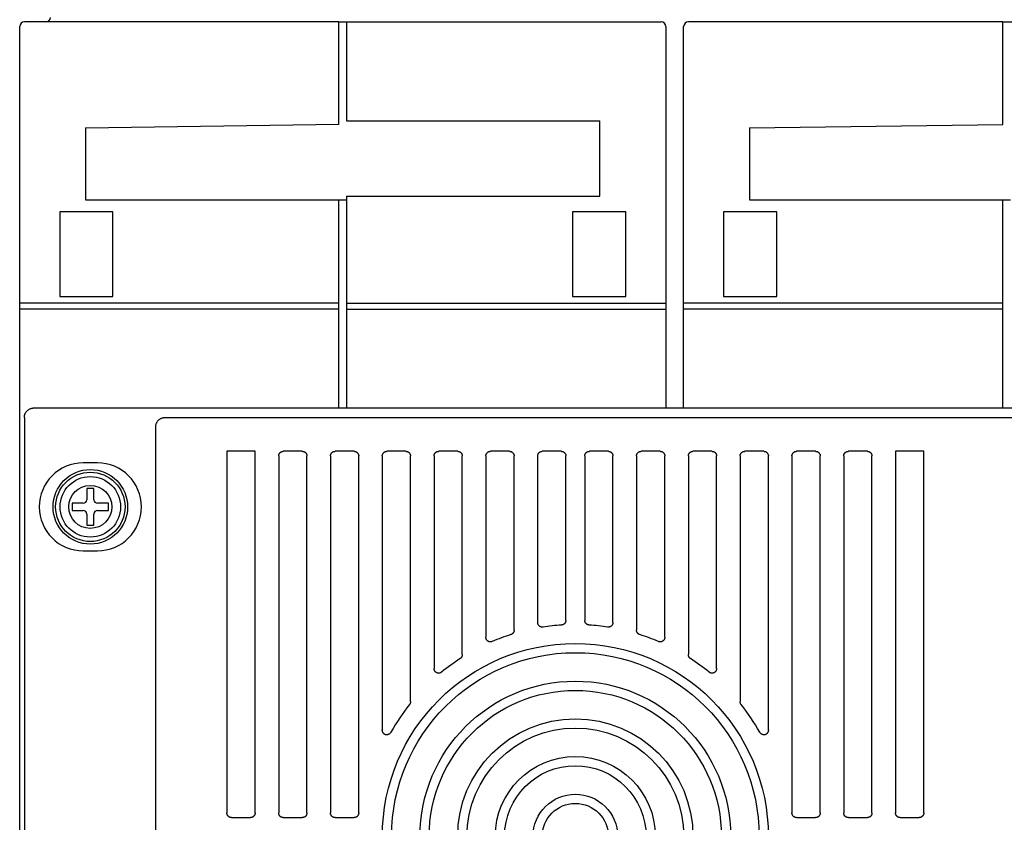
# Model space of a CAD drawing. Units: inches. Extents: x 0 to 132, y 0 to 102.
# Drawn here: x 109 to 113, y 48 to 51 of the extents above; entities that cross this region are included whole.
import ezdxf

# ---------------------------------------------------------------- set-up
doc = ezdxf.new("R2010")
doc.units = ezdxf.units.IN
doc.header["$LTSCALE"] = 1.21
doc.header["$MEASUREMENT"] = 0
doc.layers.get('0').update_dxf_attribs({"linetype": 'CONTINUOUS'})

# ---------------------------------------------------------------- blocks, each defined once
blk = doc.blocks.new('PF-201A_251A - End')
at = {"color": 7, "linetype": 'Continuous'}
for p, q in [((-4.1229, 0.7502), (-4.1229, 6.6372)), ((-2.7879, 6.6569), (-4.1032, 6.6569)), ((-2.7879, 6.2283), (-2.7879, 6.6569)), ((-2.7879, 6.6568), (-1.4412, 6.6568)), ((-2.7564, 6.6568), (-2.7564, 6.2433)), ((-1.4215, 6.6371), (-1.4215, 5.0424)), ((-1.3467, 5.0424), (-1.3467, 6.6372)), ((-0.0118, 6.6569), (-1.327, 6.6569)), ((-0.0118, 6.2283), (-0.0118, 6.6569)), ((-0.0118, 6.6568), (1.3349, 6.6568)), ((-3.8472, 6.2144), (-2.7879, 6.2298)), ((-2.7564, 6.2433), (-1.6972, 6.2433)), ((-1.6972, 5.9283), (-1.6972, 6.2433)), ((-1.0711, 6.2144), (-0.0118, 6.2283)), ((-3.8472, 6.2144), (-3.8472, 5.9122)), ((-1.0711, 6.2144), (-1.0711, 5.9122)), ((-3.8472, 5.9122), (-2.7564, 5.9122)), ((-2.7879, 5.0424), (-2.7879, 5.9122)), ((-2.7564, 5.9283), (-2.7564, 5.0424)), ((-2.7564, 5.9283), (-1.6972, 5.9283)), ((-1.0711, 5.9122), (0.0197, 5.9122)), ((-0.0118, 5.0424), (-0.0118, 5.9122)), ((-3.9555, 5.8632), (-3.9555, 5.5088)), ((-3.7331, 5.8632), (-3.9555, 5.8632)), ((-3.7331, 5.5088), (-3.7331, 5.8632)), ((-1.8113, 5.8631), (-1.8113, 5.5087)), ((-1.5889, 5.8631), (-1.8113, 5.8631)), ((-1.5889, 5.5087), (-1.5889, 5.8631)), ((-1.1794, 5.8632), (-1.1794, 5.5088)), ((-0.9569, 5.8632), (-1.1794, 5.8632)), ((-0.9569, 5.5088), (-0.9569, 5.8632)), ((-2.7879, 5.4803), (-4.1229, 5.4803)), ((-3.9555, 5.5088), (-3.7331, 5.5088)), ((-2.7564, 5.4802), (-1.4215, 5.4802)), ((-1.8113, 5.5087), (-1.5889, 5.5087)), ((-0.0118, 5.4803), (-1.3467, 5.4803)), ((-1.1794, 5.5088), (-0.9569, 5.5088)), ((-2.7879, 5.4559), (-4.1229, 5.4559)), ((-2.7564, 5.4558), (-1.4215, 5.4558)), ((-0.0118, 5.4559), (-1.3467, 5.4559)), ((-4.0638, 5.0424), (4.0874, 5.0424)), ((-4.1032, 5.003), (-4.1032, 1.4984)), ((3.5397, 5.0014), (-3.5161, 5.0014)), ((-3.5554, 4.962), (-3.5554, 1.5394)), ((-3.2565, 4.8611), (-3.2565, 3.3493)), ((-3.1384, 4.8611), (-3.2565, 4.8611)), ((-3.1384, 3.3493), (-3.1384, 4.8611)), ((-2.9412, 4.8611), (-3.0206, 4.8611)), ((-2.7246, 4.8611), (-2.804, 4.8611)), ((-2.5081, 4.8611), (-2.5874, 4.8611)), ((-2.2915, 4.8611), (-2.3708, 4.8611)), ((-2.0749, 4.8611), (-2.1543, 4.8611)), ((-1.8583, 4.8611), (-1.9377, 4.8611)), ((-1.6614, 4.8611), (-1.7408, 4.8611)), ((-1.4449, 4.8611), (-1.5242, 4.8611)), ((-1.2283, 4.8611), (-1.3076, 4.8611)), ((-1.0117, 4.8611), (-1.0911, 4.8611)), ((-0.7951, 4.8611), (-0.8745, 4.8611)), ((-0.5786, 4.8611), (-0.6579, 4.8611)), ((-0.4607, 4.8611), (-0.4607, 3.3493)), ((-0.3426, 4.8611), (-0.4607, 4.8611)), ((-0.3426, 3.3493), (-0.3426, 4.8611)), ((-3.04, 4.8417), (-3.04, 3.3489)), ((-2.9218, 3.3489), (-2.9218, 4.8417)), ((-2.8234, 4.8417), (-2.8234, 3.3489)), ((-2.7053, 3.3489), (-2.7053, 4.8417)), ((-2.6068, 4.8417), (-2.6068, 3.6968)), ((-2.4887, 3.8144), (-2.4887, 4.8417)), ((-2.3902, 4.8417), (-2.3902, 3.9531)), ((-2.2721, 4.0108), (-2.2721, 4.8417)), ((-2.1737, 4.8417), (-2.1737, 4.0837)), ((-2.0555, 4.1132), (-2.0555, 4.8417)), ((-1.9571, 4.8417), (-1.9571, 4.1455)), ((-1.8389, 4.1542), (-1.8389, 4.8417)), ((-1.7602, 4.8417), (-1.7602, 4.1542)), ((-1.6421, 4.1455), (-1.6421, 4.8417)), ((-1.5436, 4.8417), (-1.5436, 4.1132)), ((-1.4255, 4.0837), (-1.4255, 4.8417)), ((-1.327, 4.8417), (-1.327, 4.0108)), ((-1.2089, 3.9531), (-1.2089, 4.8417)), ((-1.1105, 4.8417), (-1.1105, 3.8144)), ((-0.9923, 3.6968), (-0.9923, 4.8417)), ((-0.8939, 4.8417), (-0.8939, 3.3489)), ((-0.7757, 3.3489), (-0.7757, 4.8417)), ((-0.6773, 4.8417), (-0.6773, 3.3489)), ((-0.5592, 3.3489), (-0.5592, 4.8417)), ((-3.798, 4.813), (-3.8571, 4.813)), ((-3.8425, 4.7055), (-3.8425, 4.6589)), ((-3.8125, 4.7055), (-3.8425, 4.7055)), ((-3.8125, 4.6589), (-3.8125, 4.7055)), ((-3.9041, 4.6439), (-3.9041, 4.6139)), ((-3.8575, 4.6439), (-3.9041, 4.6439)), ((-3.9041, 4.6139), (-3.8575, 4.6139)), ((-3.7509, 4.6439), (-3.7975, 4.6439)), ((-3.7975, 4.6139), (-3.7509, 4.6139)), ((-3.7509, 4.6139), (-3.7509, 4.6439)), ((-3.8425, 4.5989), (-3.8425, 4.5524)), ((-3.8125, 4.5524), (-3.8125, 4.5989)), ((-3.8425, 4.5524), (-3.8125, 4.5524)), ((-3.8571, 4.4449), (-3.798, 4.4449)), ((-3.237, 3.3295), (-3.1579, 3.3295)), ((-3.0206, 3.3295), (-2.9412, 3.3295)), ((-2.804, 3.3295), (-2.7246, 3.3295)), ((-0.8745, 3.3295), (-0.7951, 3.3295)), ((-0.6579, 3.3295), (-0.5786, 3.3295)), ((-0.4412, 3.3295), (-0.3621, 3.3295))]:
    blk.add_line(p, q, dxfattribs=at)
for centre, radius in [((-3.8275, 4.6289), 0.156), ((-3.8275, 4.6289), 0.145), ((-3.8275, 4.6289), 0.1265), ((-3.8275, 4.6289), 0.09), ((-1.7996, 3.2507), 0.8068), ((-1.7996, 3.2507), 0.7683), ((-1.7996, 3.2507), 0.6493), ((-1.7996, 3.2507), 0.6108), ((-1.7996, 3.2507), 0.4918), ((-1.7996, 3.2507), 0.4532), ((-1.7996, 3.2507), 0.3343), ((-1.7996, 3.2507), 0.2957), ((-1.7996, 3.2507), 0.1768), ((-1.7996, 3.2507), 0.1382)]:
    blk.add_circle(centre, radius, dxfattribs=at)
for centre, radius, start, end in [((-4.0136, 6.6766), 0.0197, 270, 357), ((-4.1032, 6.6372), 0.0197, 90, 180), ((-1.4412, 6.6371), 0.0197, 0, 90), ((-1.327, 6.6372), 0.0197, 90, 180), ((-3.8571, 4.6289), 0.1841, 90, 270), ((-3.798, 4.6289), 0.1841, 270, 90), ((-3.8575, 4.6589), 0.015, 270, 0), ((-3.7975, 4.6589), 0.015, 180, 270), ((-3.8575, 4.5989), 0.015, 0, 90), ((-3.7975, 4.5989), 0.015, 90, 180), ((-1.7996, 3.2507), 0.886, 93.7216, 98.775), ((-1.7996, 3.2507), 0.886, 81.225, 86.2784), ((-1.7996, 3.2507), 0.886, 107.7051, 113.0643), ((-1.7996, 3.2507), 0.886, 66.9357, 72.2949), ((-1.7996, 3.2507), 0.886, 122.9104, 129.122), ((-1.7996, 3.2507), 0.886, 50.878, 57.0896), ((-1.7996, 3.2507), 0.886, 141.4934, 150.4799), ((-1.7996, 3.2507), 0.886, 29.5201, 38.5066)]:
    blk.add_arc(centre, radius, start, end, dxfattribs=at)
for points, start_tangent, end_tangent in [([(-4.1032, 5.003), (-4.1029, 5.0074), (-4.1022, 5.0118), (-4.101, 5.016), (-4.0993, 5.0201), (-4.0971, 5.024), (-4.0946, 5.0276), (-4.0916, 5.0309), (-4.0883, 5.0338), (-4.0847, 5.0364), (-4.0809, 5.0385), (-4.0768, 5.0402), (-4.0726, 5.0414), (-4.0682, 5.0421), (-4.0638, 5.0424)], (0, 1), (1, 0)), ([(-3.5161, 5.0014), (-3.5205, 5.0011), (-3.5248, 5.0004), (-3.5291, 4.9992), (-3.5331, 4.9975), (-3.537, 4.9953), (-3.5406, 4.9928), (-3.5439, 4.9898), (-3.5468, 4.9866), (-3.5494, 4.983), (-3.5515, 4.9791), (-3.5532, 4.975), (-3.5544, 4.9708), (-3.5552, 4.9664), (-3.5554, 4.962)], (-1, -0.000608), (-0.000611, -1)), ([(-3.04, 4.8417), (-3.0398, 4.8445), (-3.0392, 4.8472), (-3.0382, 4.8498), (-3.0369, 4.8522), (-3.0353, 4.8544), (-3.0333, 4.8564), (-3.0311, 4.858), (-3.0287, 4.8593), (-3.0261, 4.8603), (-3.0234, 4.8609), (-3.0206, 4.8611)], (0, 1), (1, 0)), ([(-2.9412, 4.8611), (-2.9384, 4.8609), (-2.9357, 4.8603), (-2.9331, 4.8593), (-2.9307, 4.858), (-2.9285, 4.8564), (-2.9265, 4.8544), (-2.9249, 4.8522), (-2.9236, 4.8498), (-2.9226, 4.8472), (-2.922, 4.8445), (-2.9218, 4.8417)], (1, 0), (0, -1)), ([(-2.8234, 4.8417), (-2.8232, 4.8445), (-2.8226, 4.8472), (-2.8216, 4.8498), (-2.8203, 4.8522), (-2.8187, 4.8544), (-2.8167, 4.8564), (-2.8145, 4.858), (-2.8121, 4.8593), (-2.8095, 4.8603), (-2.8068, 4.8609), (-2.804, 4.8611)], (0, 1), (1, 0)), ([(-2.7246, 4.8611), (-2.7218, 4.8609), (-2.7191, 4.8603), (-2.7165, 4.8593), (-2.7141, 4.858), (-2.7119, 4.8564), (-2.71, 4.8544), (-2.7083, 4.8522), (-2.707, 4.8498), (-2.706, 4.8472), (-2.7055, 4.8445), (-2.7053, 4.8417)], (1, 0), (0, -1)), ([(-2.6068, 4.8417), (-2.6066, 4.8445), (-2.606, 4.8472), (-2.6051, 4.8498), (-2.6037, 4.8522), (-2.6021, 4.8544), (-2.6002, 4.8564), (-2.598, 4.858), (-2.5955, 4.8593), (-2.593, 4.8603), (-2.5902, 4.8609), (-2.5874, 4.8611)], (0, 1), (1, 0)), ([(-2.5081, 4.8611), (-2.5053, 4.8609), (-2.5025, 4.8603), (-2.4999, 4.8593), (-2.4975, 4.858), (-2.4953, 4.8564), (-2.4934, 4.8544), (-2.4917, 4.8522), (-2.4904, 4.8498), (-2.4895, 4.8472), (-2.4889, 4.8445), (-2.4887, 4.8417)], (1, 0), (0, -1)), ([(-2.3902, 4.8417), (-2.39, 4.8445), (-2.3894, 4.8472), (-2.3885, 4.8498), (-2.3872, 4.8522), (-2.3855, 4.8544), (-2.3836, 4.8564), (-2.3814, 4.858), (-2.379, 4.8593), (-2.3764, 4.8603), (-2.3736, 4.8609), (-2.3708, 4.8611)], (0, 1), (1, 0)), ([(-2.2915, 4.8611), (-2.2887, 4.8609), (-2.286, 4.8603), (-2.2834, 4.8593), (-2.2809, 4.858), (-2.2787, 4.8564), (-2.2768, 4.8544), (-2.2752, 4.8522), (-2.2738, 4.8498), (-2.2729, 4.8472), (-2.2723, 4.8445), (-2.2721, 4.8417)], (1, 0), (0, -1)), ([(-2.1737, 4.8417), (-2.1735, 4.8445), (-2.1729, 4.8472), (-2.1719, 4.8498), (-2.1706, 4.8522), (-2.1689, 4.8544), (-2.167, 4.8564), (-2.1648, 4.858), (-2.1624, 4.8593), (-2.1598, 4.8603), (-2.1571, 4.8609), (-2.1543, 4.8611)], (0, 1), (1, 0)), ([(-2.0749, 4.8611), (-2.0721, 4.8609), (-2.0694, 4.8603), (-2.0668, 4.8593), (-2.0644, 4.858), (-2.0622, 4.8564), (-2.0602, 4.8544), (-2.0586, 4.8522), (-2.0573, 4.8498), (-2.0563, 4.8472), (-2.0557, 4.8445), (-2.0555, 4.8417)], (1, 0), (0, -1)), ([(-1.9571, 4.8417), (-1.9569, 4.8445), (-1.9563, 4.8472), (-1.9553, 4.8498), (-1.954, 4.8522), (-1.9524, 4.8544), (-1.9504, 4.8564), (-1.9482, 4.858), (-1.9458, 4.8593), (-1.9432, 4.8603), (-1.9405, 4.8609), (-1.9377, 4.8611)], (0, 1), (1, 0)), ([(-1.8583, 4.8611), (-1.8555, 4.8609), (-1.8528, 4.8603), (-1.8502, 4.8593), (-1.8478, 4.858), (-1.8456, 4.8564), (-1.8437, 4.8544), (-1.842, 4.8522), (-1.8407, 4.8498), (-1.8397, 4.8472), (-1.8391, 4.8445), (-1.8389, 4.8417)], (1, 0), (0, -1)), ([(-1.7602, 4.8417), (-1.76, 4.8445), (-1.7594, 4.8472), (-1.7584, 4.8498), (-1.7571, 4.8522), (-1.7555, 4.8544), (-1.7535, 4.8564), (-1.7513, 4.858), (-1.7489, 4.8593), (-1.7463, 4.8603), (-1.7436, 4.8609), (-1.7408, 4.8611)], (0, 1), (1, 0)), ([(-1.6614, 4.8611), (-1.6586, 4.8609), (-1.6559, 4.8603), (-1.6533, 4.8593), (-1.6509, 4.858), (-1.6487, 4.8564), (-1.6468, 4.8544), (-1.6451, 4.8522), (-1.6438, 4.8498), (-1.6428, 4.8472), (-1.6423, 4.8445), (-1.6421, 4.8417)], (1, 0), (0, -1)), ([(-1.5436, 4.8417), (-1.5434, 4.8445), (-1.5428, 4.8472), (-1.5419, 4.8498), (-1.5405, 4.8522), (-1.5389, 4.8544), (-1.537, 4.8564), (-1.5348, 4.858), (-1.5323, 4.8593), (-1.5298, 4.8603), (-1.527, 4.8609), (-1.5242, 4.8611)], (0, 1), (1, 0)), ([(-1.4449, 4.8611), (-1.4421, 4.8609), (-1.4393, 4.8603), (-1.4367, 4.8593), (-1.4343, 4.858), (-1.4321, 4.8564), (-1.4302, 4.8544), (-1.4285, 4.8522), (-1.4272, 4.8498), (-1.4263, 4.8472), (-1.4257, 4.8445), (-1.4255, 4.8417)], (1, 0), (0, -1)), ([(-1.327, 4.8417), (-1.3268, 4.8445), (-1.3262, 4.8472), (-1.3253, 4.8498), (-1.324, 4.8522), (-1.3223, 4.8544), (-1.3204, 4.8564), (-1.3182, 4.858), (-1.3158, 4.8593), (-1.3132, 4.8603), (-1.3104, 4.8609), (-1.3076, 4.8611)], (0, 1), (1, 0)), ([(-1.2283, 4.8611), (-1.2255, 4.8609), (-1.2228, 4.8603), (-1.2202, 4.8593), (-1.2177, 4.858), (-1.2155, 4.8564), (-1.2136, 4.8544), (-1.212, 4.8522), (-1.2106, 4.8498), (-1.2097, 4.8472), (-1.2091, 4.8445), (-1.2089, 4.8417)], (1, 0), (0, -1)), ([(-1.1105, 4.8417), (-1.1103, 4.8445), (-1.1097, 4.8472), (-1.1087, 4.8498), (-1.1074, 4.8522), (-1.1057, 4.8544), (-1.1038, 4.8564), (-1.1016, 4.858), (-1.0992, 4.8593), (-1.0966, 4.8603), (-1.0939, 4.8609), (-1.0911, 4.8611)], (0, 1), (1, 0)), ([(-1.0117, 4.8611), (-1.0089, 4.8609), (-1.0062, 4.8603), (-1.0036, 4.8593), (-1.0012, 4.858), (-0.999, 4.8564), (-0.997, 4.8544), (-0.9954, 4.8522), (-0.9941, 4.8498), (-0.9931, 4.8472), (-0.9925, 4.8445), (-0.9923, 4.8417)], (1, 0), (0, -1)), ([(-0.8939, 4.8417), (-0.8937, 4.8445), (-0.8931, 4.8472), (-0.8921, 4.8498), (-0.8908, 4.8522), (-0.8892, 4.8544), (-0.8872, 4.8564), (-0.885, 4.858), (-0.8826, 4.8593), (-0.88, 4.8603), (-0.8773, 4.8609), (-0.8745, 4.8611)], (0, 1), (1, 0)), ([(-0.7951, 4.8611), (-0.7923, 4.8609), (-0.7896, 4.8603), (-0.787, 4.8593), (-0.7846, 4.858), (-0.7824, 4.8564), (-0.7805, 4.8544), (-0.7788, 4.8522), (-0.7775, 4.8498), (-0.7765, 4.8472), (-0.7759, 4.8445), (-0.7757, 4.8417)], (1, 0), (0, -1)), ([(-0.6773, 4.8417), (-0.6771, 4.8445), (-0.6765, 4.8472), (-0.6755, 4.8498), (-0.6742, 4.8522), (-0.6726, 4.8544), (-0.6706, 4.8564), (-0.6685, 4.858), (-0.666, 4.8593), (-0.6634, 4.8603), (-0.6607, 4.8609), (-0.6579, 4.8611)], (0, 1), (1, 0)), ([(-0.5786, 4.8611), (-0.5757, 4.8609), (-0.573, 4.8603), (-0.5704, 4.8593), (-0.568, 4.858), (-0.5658, 4.8564), (-0.5639, 4.8544), (-0.5622, 4.8522), (-0.5609, 4.8498), (-0.56, 4.8472), (-0.5594, 4.8445), (-0.5592, 4.8417)], (1, 0), (0, -1)), ([(-1.9347, 4.1263), (-1.9374, 4.1261), (-1.94, 4.1262), (-1.9425, 4.1267), (-1.9449, 4.1275), (-1.9472, 4.1285), (-1.9494, 4.1299), (-1.9513, 4.1316), (-1.953, 4.1335), (-1.9544, 4.1356), (-1.9556, 4.1379), (-1.9564, 4.1403), (-1.9569, 4.1429), (-1.9571, 4.1455)], (-0.988295, -0.152555), (0, 1)), ([(-1.8389, 4.1542), (-1.8391, 4.1515), (-1.8397, 4.1489), (-1.8406, 4.1464), (-1.8418, 4.144), (-1.8433, 4.1419), (-1.8451, 4.14), (-1.8471, 4.1383), (-1.8494, 4.137), (-1.8518, 4.1359), (-1.8544, 4.1352), (-1.8571, 4.1348)], (0, -1), (-0.997891, -0.064909)), ([(-1.7421, 4.1348), (-1.7447, 4.1352), (-1.7473, 4.1359), (-1.7497, 4.137), (-1.752, 4.1383), (-1.754, 4.14), (-1.7558, 4.1419), (-1.7574, 4.144), (-1.7586, 4.1464), (-1.7595, 4.1489), (-1.76, 4.1515), (-1.7602, 4.1542)], (-0.997891, 0.064909), (0, 1)), ([(-1.6421, 4.1455), (-1.6422, 4.1429), (-1.6427, 4.1403), (-1.6436, 4.1379), (-1.6447, 4.1356), (-1.6461, 4.1335), (-1.6478, 4.1316), (-1.6498, 4.1299), (-1.6519, 4.1285), (-1.6542, 4.1275), (-1.6566, 4.1267), (-1.6592, 4.1262), (-1.6618, 4.1261), (-1.6644, 4.1263)], (0, -1), (-0.988295, 0.152555)), ([(-2.1467, 4.0659), (-2.1494, 4.065), (-2.1521, 4.0644), (-2.1549, 4.0643), (-2.1576, 4.0645), (-2.1602, 4.0651), (-2.1627, 4.0661), (-2.1651, 4.0674), (-2.1672, 4.069), (-2.1691, 4.0709), (-2.1706, 4.0731), (-2.1719, 4.0755), (-2.1729, 4.0781), (-2.1735, 4.0809), (-2.1737, 4.0837)], (-0.920066, -0.391764), (0, 1)), ([(-2.0555, 4.1132), (-2.0557, 4.1105), (-2.0563, 4.1078), (-2.0572, 4.1053), (-2.0585, 4.1029), (-2.0601, 4.1007), (-2.062, 4.0988), (-2.0641, 4.0971), (-2.0665, 4.0958), (-2.069, 4.0947)], (0, -1), (-0.952634, -0.304118)), ([(-1.5301, 4.0947), (-1.5327, 4.0958), (-1.535, 4.0971), (-1.5372, 4.0988), (-1.5391, 4.1007), (-1.5406, 4.1029), (-1.5419, 4.1053), (-1.5429, 4.1078), (-1.5434, 4.1105), (-1.5436, 4.1132)], (-0.952634, 0.304118), (0, 1)), ([(-1.4255, 4.0837), (-1.4257, 4.0809), (-1.4263, 4.0781), (-1.4272, 4.0755), (-1.4285, 4.0731), (-1.4301, 4.0709), (-1.432, 4.069), (-1.4341, 4.0674), (-1.4364, 4.0661), (-1.4389, 4.0651), (-1.4415, 4.0645), (-1.4442, 4.0643), (-1.447, 4.0644), (-1.4498, 4.065), (-1.4525, 4.0659)], (0, -1), (-0.920066, 0.391764)), ([(-2.2721, 4.0108), (-2.2723, 4.008), (-2.2729, 4.0053), (-2.2738, 4.0028), (-2.2752, 4.0003), (-2.2768, 3.9981), (-2.2787, 3.9962), (-2.281, 3.9945)], (0, -1), (-0.839521, -0.543327)), ([(-1.3182, 3.9945), (-1.3204, 3.9962), (-1.3223, 3.9981), (-1.324, 4.0003), (-1.3253, 4.0028), (-1.3263, 4.0053), (-1.3268, 4.008), (-1.327, 4.0108)], (-0.839521, 0.543327), (0, 1)), ([(-2.3586, 3.9381), (-2.361, 3.9364), (-2.3636, 3.935), (-2.3663, 3.9341), (-2.369, 3.9335), (-2.3717, 3.9334), (-2.3744, 3.9336), (-2.3769, 3.9342), (-2.3794, 3.9352), (-2.3817, 3.9365), (-2.3837, 3.9381), (-2.3856, 3.94), (-2.3872, 3.9422), (-2.3885, 3.9446), (-2.3894, 3.9473), (-2.39, 3.9501), (-2.3902, 3.9531)], (-0.775804, -0.630973), (0, 1)), ([(-1.2089, 3.9531), (-1.2091, 3.9501), (-1.2097, 3.9473), (-1.2107, 3.9446), (-1.2119, 3.9422), (-1.2135, 3.94), (-1.2154, 3.9381), (-1.2175, 3.9365), (-1.2197, 3.9352), (-1.2222, 3.9342), (-1.2248, 3.9336), (-1.2274, 3.9334), (-1.2301, 3.9335), (-1.2328, 3.9341), (-1.2355, 3.935), (-1.2381, 3.9364), (-1.2405, 3.9381)], (0, -1), (-0.775804, 0.630973)), ([(-2.4887, 3.8144), (-2.4888, 3.8118), (-2.4894, 3.8093), (-2.4902, 3.8068), (-2.4914, 3.8045), (-2.4929, 3.8023)], (0, -1), (-0.622604, -0.782537)), ([(-1.1062, 3.8023), (-1.1077, 3.8045), (-1.1089, 3.8068), (-1.1098, 3.8093), (-1.1103, 3.8118), (-1.1105, 3.8144)], (-0.622604, 0.782537), (0, 1)), ([(-2.5705, 3.6873), (-2.5724, 3.6844), (-2.5746, 3.6818), (-2.5769, 3.6797), (-2.5794, 3.678), (-2.5819, 3.6768), (-2.5844, 3.6759), (-2.5869, 3.6755), (-2.5894, 3.6754), (-2.5918, 3.6757), (-2.5941, 3.6763), (-2.5963, 3.6772), (-2.5984, 3.6785), (-2.6003, 3.6801), (-2.6021, 3.6821), (-2.6036, 3.6844), (-2.605, 3.6871), (-2.606, 3.6901), (-2.6066, 3.6934), (-2.6068, 3.6968)], (-0.492729, -0.870183), (0, 1)), ([(-0.9923, 3.6968), (-0.9925, 3.6934), (-0.9932, 3.6901), (-0.9942, 3.6871), (-0.9955, 3.6844), (-0.997, 3.6821), (-0.9988, 3.6801), (-1.0008, 3.6785), (-1.0029, 3.6772), (-1.0051, 3.6763), (-1.0074, 3.6757), (-1.0098, 3.6754), (-1.0122, 3.6755), (-1.0147, 3.6759), (-1.0172, 3.6768), (-1.0197, 3.678), (-1.0222, 3.6797), (-1.0245, 3.6818), (-1.0267, 3.6844), (-1.0286, 3.6873)], (0, -1), (-0.492729, 0.870183)), ([(-3.237, 3.3295), (-3.2398, 3.3297), (-3.2425, 3.3303), (-3.2451, 3.3312), (-3.2475, 3.3326), (-3.2498, 3.3342), (-3.2517, 3.3362), (-3.2534, 3.3385), (-3.2548, 3.341), (-3.2557, 3.3436), (-3.2563, 3.3464), (-3.2565, 3.3493)], (-1, 0), (0, 1)), ([(-3.1384, 3.3493), (-3.1386, 3.3464), (-3.1392, 3.3436), (-3.1402, 3.341), (-3.1415, 3.3385), (-3.1432, 3.3362), (-3.1452, 3.3342), (-3.1474, 3.3326), (-3.1499, 3.3312), (-3.1525, 3.3303), (-3.1552, 3.3297), (-3.1579, 3.3295)], (0, -1), (-1, 0)), ([(-3.0206, 3.3295), (-3.0234, 3.3297), (-3.0261, 3.3303), (-3.0287, 3.3312), (-3.0311, 3.3325), (-3.0333, 3.3342), (-3.0353, 3.3361), (-3.0369, 3.3383), (-3.0382, 3.3407), (-3.0392, 3.3433), (-3.0398, 3.346), (-3.04, 3.3489)], (-1, 0), (0, 1)), ([(-2.9218, 3.3489), (-2.922, 3.346), (-2.9226, 3.3433), (-2.9236, 3.3407), (-2.9249, 3.3383), (-2.9265, 3.3361), (-2.9285, 3.3342), (-2.9307, 3.3325), (-2.9331, 3.3312), (-2.9357, 3.3303), (-2.9384, 3.3297), (-2.9412, 3.3295)], (0, -1), (-1, 0)), ([(-2.804, 3.3295), (-2.8068, 3.3297), (-2.8095, 3.3303), (-2.8121, 3.3312), (-2.8145, 3.3325), (-2.8167, 3.3342), (-2.8187, 3.3361), (-2.8203, 3.3383), (-2.8216, 3.3407), (-2.8226, 3.3433), (-2.8232, 3.346), (-2.8234, 3.3489)], (-1, 0), (0, 1)), ([(-2.7053, 3.3489), (-2.7055, 3.346), (-2.706, 3.3433), (-2.707, 3.3407), (-2.7083, 3.3383), (-2.71, 3.3361), (-2.7119, 3.3342), (-2.7141, 3.3325), (-2.7165, 3.3312), (-2.7191, 3.3303), (-2.7218, 3.3297), (-2.7246, 3.3295)], (0, -1), (-1, 0)), ([(-0.8745, 3.3295), (-0.8773, 3.3297), (-0.88, 3.3303), (-0.8826, 3.3312), (-0.885, 3.3325), (-0.8872, 3.3342), (-0.8892, 3.3361), (-0.8908, 3.3383), (-0.8921, 3.3407), (-0.8931, 3.3433), (-0.8937, 3.346), (-0.8939, 3.3489)], (-1, 0), (0, 1)), ([(-0.7757, 3.3489), (-0.7759, 3.346), (-0.7765, 3.3433), (-0.7775, 3.3407), (-0.7788, 3.3383), (-0.7805, 3.3361), (-0.7824, 3.3342), (-0.7846, 3.3325), (-0.787, 3.3312), (-0.7896, 3.3303), (-0.7923, 3.3297), (-0.7951, 3.3295)], (0, -1), (-1, 0)), ([(-0.6579, 3.3295), (-0.6607, 3.3297), (-0.6634, 3.3303), (-0.666, 3.3312), (-0.6685, 3.3325), (-0.6706, 3.3342), (-0.6726, 3.3361), (-0.6742, 3.3383), (-0.6755, 3.3407), (-0.6765, 3.3433), (-0.6771, 3.346), (-0.6773, 3.3489)], (-1, 0), (0, 1)), ([(-0.5592, 3.3489), (-0.5594, 3.346), (-0.56, 3.3433), (-0.5609, 3.3407), (-0.5622, 3.3383), (-0.5639, 3.3361), (-0.5658, 3.3342), (-0.568, 3.3325), (-0.5704, 3.3312), (-0.573, 3.3303), (-0.5757, 3.3297), (-0.5786, 3.3295)], (0, -1), (-1, 0)), ([(-0.4412, 3.3295), (-0.444, 3.3297), (-0.4467, 3.3303), (-0.4493, 3.3312), (-0.4517, 3.3326), (-0.4539, 3.3342), (-0.4559, 3.3362), (-0.4576, 3.3385), (-0.4589, 3.341), (-0.4599, 3.3436), (-0.4605, 3.3464), (-0.4607, 3.3493)], (-1, 0), (0, 1)), ([(-0.3426, 3.3493), (-0.3428, 3.3464), (-0.3434, 3.3436), (-0.3444, 3.341), (-0.3457, 3.3385), (-0.3474, 3.3362), (-0.3494, 3.3342), (-0.3516, 3.3326), (-0.354, 3.3312), (-0.3566, 3.3303), (-0.3594, 3.3297), (-0.3621, 3.3295)], (0, -1), (-1, 0))]:
    blk.add_spline(points, degree=3, dxfattribs=dict(at, start_tangent=start_tangent, end_tangent=end_tangent))

msp = doc.modelspace()

# ---------------------------------------------------------------- block references
msp.add_blockref('PF-201A_251A - End', (112.7757, 44.2936))

doc.saveas('drawing.dxf')
